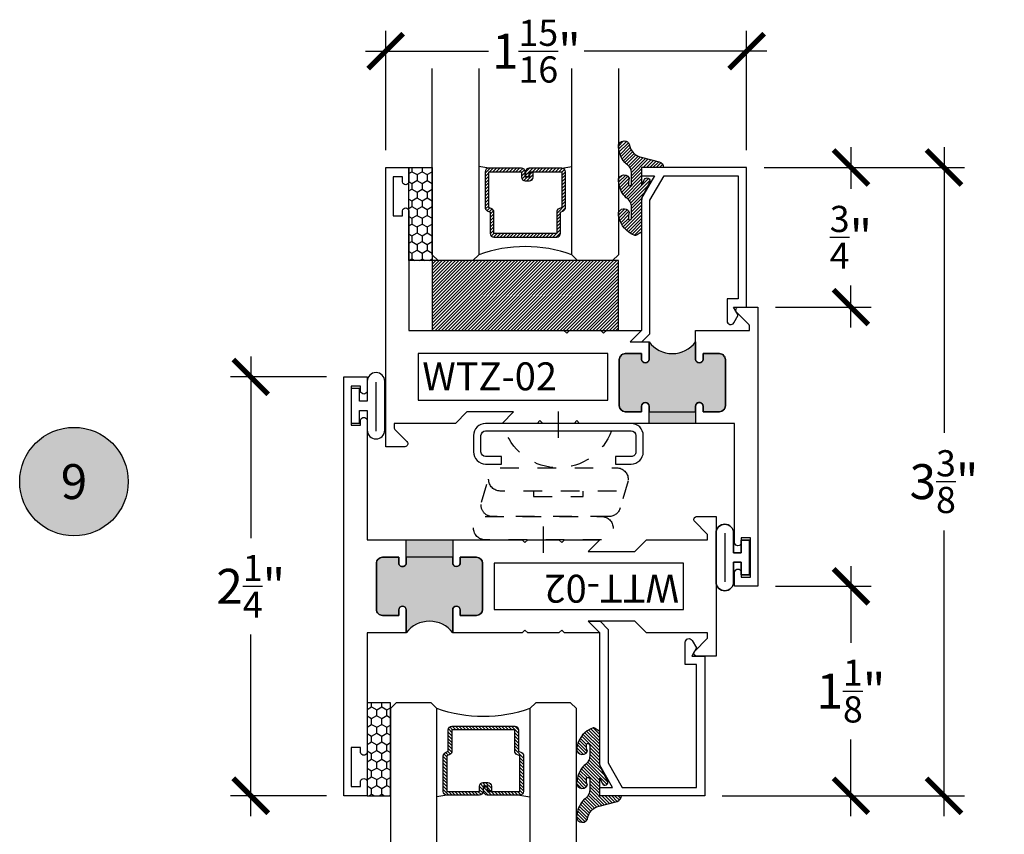
# Model space of a CAD drawing. Units: inches. Extents: x 0 to 128, y -43 to 43.
# Drawn here: x 11 to 17, y -30 to -26 of the extents above; entities that cross this region are included whole.
import ezdxf
from ezdxf.enums import TextEntityAlignment as Align

# ---------------------------------------------------------------- set-up
doc = ezdxf.new("R2010")
doc.units = ezdxf.units.IN
doc.header["$LTSCALE"] = 0.25
doc.header["$MEASUREMENT"] = 0
doc.linetypes.add('HIDDEN2', pattern=[0.1875, 0.125, -0.0625])
for name, color, linetype in [('Arcadia-Dim', 4, 'Continuous'), ('Arcadia-Hidden', 1, 'HIDDEN2'), ('Arcadia-Profile', 6, 'Continuous'), ('Arcadia-Shade', 8, 'Continuous'), ('Arcadia-Symb', 7, 'Continuous'), ('Arcadia-Symb-Text', 3, 'Continuous')]:
    doc.layers.add(name, color=color, linetype=linetype)
doc.styles.get("Standard").update_dxf_attribs({"font": 'ARIALN.TTF'})
doc.dimstyles.new('Arcadia-2', dxfattribs={"dimscale": 2, "dimtxt": 0.0938, "dimasz": 0.0938, "dimexe": 0.0546, "dimexo": 0.0469, "dimgap": 0.0469, "dimtad": 0, "dimtih": 1, "dimdec": 4, "dimrnd": 0.0625, "dimzin": 3, "dimdsep": 46, "dimlunit": 4, "dimtxsty": 'Standard', "dimblk": 'ARCHTICK', "dimcen": 0.0469, "dimdle": 0.0546, "dimclrd": 256, "dimclre": 256, "dimclrt": 256, "dimadec": 0, "dimazin": 0, "dimtfac": 0.75, "dimtix": 1, "dimtmove": 2, "dimatfit": 3, "dimfxl": 1, "dimtolj": 1, "dimtzin": 3, "dimlwd": -3, "dimlwe": -3, "dimarcsym": 0})

# ---------------------------------------------------------------- blocks, each defined once
blk = doc.blocks.new('_ArchTick')
at = {"color": 0, "linetype": 'ByBlock', "lineweight": -3, "const_width": 0.15}
blk.add_lwpolyline([(-0.5, -0.5), (0.5, 0.5)], dxfattribs=at)
blk = doc.blocks.new('*D326')
at = {"layer": 'Arcadia-Dim', "lineweight": -3, "transparency": 16777216}
for p, q in [((16.25528059703259, -26.57105373448009), (16.25528059703259, -28.10522890501215)), ((15.28857848747115, -26.68025373448009), (16.36448059703259, -26.68025373448009)), ((16.25528059703259, -30.16445373448009), (16.25528059703259, -28.63027856394803)), ((15.06357848747113, -30.05525373448009), (16.36448059703259, -30.05525373448009))]:
    blk.add_line(p, q, dxfattribs=at)
at = {"layer": 'Defpoints', "color": 0, "lineweight": -3, "transparency": 16777216}
for p in [(15.19477848747115, -26.68025373448009), (14.96977848747113, -30.05525373448009), (16.25528059703259, -30.05525373448009)]:
    blk.add_point(p, dxfattribs=at)
at = {"layer": 'Arcadia-Dim', "lineweight": -3, "transparency": 16777216, "xscale": 0.1876, "yscale": 0.1876, "zscale": 0.1876}
for p, rotation in [((16.25528059703259, -26.68025373448009), 90), ((16.25528059703259, -30.05525373448009), 270)]:
    blk.add_blockref('_ArchTick', p, dxfattribs=dict(at, rotation=rotation))
at = {"layer": 'Arcadia-Dim', "transparency": 16777216, "insert": (16.2552805970326, -28.36775373448009), "char_height": 0.1876, "attachment_point": 5}
blk.add_mtext('\\A1;3{\\H0.750000x;\\S3/8;}"', dxfattribs=at)
blk = doc.blocks.new('*D327')
at = {"layer": 'Arcadia-Dim', "lineweight": -3, "transparency": 16777216}
for p, q in [((13.25528059703245, -26.58645373448009), (13.25528059703245, -25.94605373448009)), ((15.19477848747115, -26.58645373448009), (15.19477848747115, -25.94605373448009)), ((13.14608059703245, -26.05525373448009), (13.80825539161106, -26.05525373448009)), ((15.30397848747115, -26.05525373448009), (14.32175600552647, -26.05525373448009))]:
    blk.add_line(p, q, dxfattribs=at)
at = {"layer": 'Defpoints', "color": 0, "lineweight": -3, "transparency": 16777216}
for p in [(15.19477848747115, -26.05525373448009), (13.25528059703245, -26.68025373448009), (15.19477848747115, -26.68025373448009)]:
    blk.add_point(p, dxfattribs=at)
at = {"layer": 'Arcadia-Dim', "lineweight": -3, "transparency": 16777216, "xscale": 0.1876, "yscale": 0.1876, "zscale": 0.1876, "rotation": 180}
blk.add_blockref('_ArchTick', (13.25528059703245, -26.05525373448009), dxfattribs=at)
at = {"layer": 'Arcadia-Dim', "lineweight": -3, "transparency": 16777216, "xscale": 0.1876, "yscale": 0.1876, "zscale": 0.1876}
blk.add_blockref('_ArchTick', (15.19477848747115, -26.05525373448009), dxfattribs=at)
at = {"layer": 'Arcadia-Dim', "transparency": 16777216, "insert": (14.06500569856877, -26.05525373448009), "char_height": 0.1876, "attachment_point": 5}
blk.add_mtext('\\A1;1{\\H0.750000x;\\S15/16;}"', dxfattribs=at)
blk = doc.blocks.new('ANDERBERG')
at = {"layer": 'Arcadia-Hidden', "lineweight": -3, "ltscale": 0.75}
for points in [[(0.0156415825118828, -0.4643060377184574), (0.6406415825118827, -0.4643060377184574, 0.9999999999999998), (0.6406415825118846, -0.3393060377184573), (0.0156415825118845, -0.3393060377184573, 0.9999999999999998)], [(0.0966415825118805, -0.7262120739729339), (0.7216415825118787, -0.7262120739729339, 0.9999999999999998), (0.7216415825118787, -0.6012120739729339), (0.0966415825118805, -0.6012120739729339, 0.9999999999999998)]]:
    blk.add_lwpolyline(points, format="xyb", close=True, dxfattribs=at)
blk.add_lwpolyline([(0.7836370037828289, -0.6557863095657935), (0.7409318328910964, -0.5110122435208586, 0.3429577568366311), (0.6808477263483379, -0.4643060377184574), (0.0551888606989248, -0.4643060377184574, 0.4901225072910328), (-0.0048519616187868, -0.5417688853026795), (0.0381441886831375, -0.6857190027737686)], format="xyb", dxfattribs=at)
blk.add_lwpolyline([(0.2754480654463478, -0.6012120739729339), (0.2754480654463478, -0.5711825977802887), (0.5428350995774096, -0.5711825977802887), (0.5428350995774096, -0.6012120739729339)], dxfattribs=at)
blk.add_arc((0.4091415825118823, -1.030727089323471), 0.3045150153505384, 20.45534100600338, 159.5446589939966, dxfattribs=at)
at = {"layer": 'Arcadia-Profile', "lineweight": -3}
for p, q in [((0.3281415825118845, -0.2687859233289291), (0.3281415825118845, -0.4098261521079865)), ((0.4091415825118841, -0.8877510085224953), (0.4091415825118841, -1.028791237301552))]:
    blk.add_line(p, q, dxfattribs=at)
at = {"layer": 'Arcadia-Profile', "lineweight": -3, "ltscale": 0.75}
blk.add_lwpolyline([(0.8001415825118822, -0.7463060377184574, -0.4142135623731019), (0.8651415825118834, -0.8113060377184586), (0.8651415825118871, -0.8993060377184596, -0.4142135623730871), (0.8001415825118858, -0.9643060377184572), (0.018141582511884, -0.9643060377184572, -0.4142135623731007), (-0.0468584174881155, -0.899306037718456), (-0.0468584174881137, -0.8113060377184551, -0.4142135623730968), (0.0181415825118858, -0.7463060377184574), (0.1031415825118849, -0.746306037718461), (0.1031415825118849, -0.7863060377184566), (0.0181415825118805, -0.7863060377184566, 0.4142135623730883), (-0.0068584174881199, -0.8113060377184551), (-0.0068584174881181, -0.899306037718456, 0.4142135623730953), (0.0181415825118823, -0.9243060377184582), (0.8001415825118787, -0.9243060377184582, 0.414213562373086), (0.8251415825118773, -0.899306037718456), (0.8251415825118773, -0.8113060377184622, 0.4142135623731066), (0.8001415825118787, -0.7863060377184601), (0.7151415825118815, -0.7863060377184566), (0.7151415825118832, -0.7463060377184539)], format="xyb", close=True, dxfattribs=at)
blk = doc.blocks.new('Keynote')
at = {"layer": 'Arcadia-Symb', "lineweight": -3}
h = blk.add_hatch(color=8, dxfattribs=at)
h.dxf.hatch_style = 1
edge = h.paths.add_edge_path()
edge.add_arc((0, 0), 0.1458, 0, 360)
at = {"layer": 'Defpoints', "lineweight": -3}
blk.add_circle((0, 0), 0.1458, dxfattribs=at)
at = {"layer": 'Arcadia-Symb-Text'}
blk.add_attdef('KEYNOTE_BUBBLE', text='', height=0.09375, dxfattribs=at).set_placement((0, 0), align=Align.MIDDLE_CENTER)
blk = doc.blocks.new('*D350')
at = {"layer": 'Arcadia-Dim', "lineweight": -3, "transparency": 16777216}
for p, q in [((15.75528059703236, -28.82105373448009), (15.75528059703236, -29.2330281887775)), ((15.34908059703245, -28.93025373448009), (15.86448059703236, -28.93025373448009)), ((15.75528059703236, -30.16445373448009), (15.75528059703236, -29.75247928018268)), ((15.06357848747113, -30.05525373448009), (15.86448059703236, -30.05525373448009))]:
    blk.add_line(p, q, dxfattribs=at)
at = {"layer": 'Defpoints', "color": 0, "lineweight": -3, "transparency": 16777216}
for p in [(15.25528059703245, -28.93025373448009), (14.96977848747113, -30.05525373448009), (15.75528059703236, -30.05525373448009)]:
    blk.add_point(p, dxfattribs=at)
at = {"layer": 'Arcadia-Dim', "lineweight": -3, "transparency": 16777216, "xscale": 0.1876, "yscale": 0.1876, "zscale": 0.1876}
for p, rotation in [((15.75528059703236, -28.93025373448009), 90), ((15.75528059703236, -30.05525373448009), 270)]:
    blk.add_blockref('_ArchTick', p, dxfattribs=dict(at, rotation=rotation))
at = {"layer": 'Arcadia-Dim', "transparency": 16777216, "insert": (15.75528059703237, -29.49275373448008), "char_height": 0.1876, "attachment_point": 5}
blk.add_mtext('\\A1;1{\\H0.750000x;\\S1/8;}"', dxfattribs=at)
blk = doc.blocks.new('*D351')
at = {"layer": 'Arcadia-Dim', "lineweight": -3, "transparency": 16777216}
for p, q in [((15.75528059703236, -26.57105373448009), (15.75528059703236, -26.79581611510765)), ((15.28857848747115, -26.68025373448009), (15.86448059703236, -26.68025373448009)), ((15.75528059703236, -27.53945373448009), (15.75528059703236, -27.31469135385253)), ((15.34908059703245, -27.43025373448009), (15.86448059703236, -27.43025373448009))]:
    blk.add_line(p, q, dxfattribs=at)
at = {"layer": 'Defpoints', "color": 0, "lineweight": -3, "transparency": 16777216}
for p in [(15.19477848747115, -26.68025373448009), (15.75528059703236, -26.68025373448009), (15.25528059703245, -27.43025373448009)]:
    blk.add_point(p, dxfattribs=at)
at = {"layer": 'Arcadia-Dim', "lineweight": -3, "transparency": 16777216, "xscale": 0.1876, "yscale": 0.1876, "zscale": 0.1876}
for p, rotation in [((15.75528059703236, -26.68025373448009), 90), ((15.75528059703236, -27.43025373448009), 270)]:
    blk.add_blockref('_ArchTick', p, dxfattribs=dict(at, rotation=rotation))
at = {"layer": 'Arcadia-Dim', "transparency": 16777216, "insert": (15.75528059703237, -27.05525373448009), "char_height": 0.1876, "attachment_point": 5}
blk.add_mtext('\\A1;{\\H0.750000x;\\S3/4;}"', dxfattribs=at)
blk = doc.blocks.new('*D356')
at = {"layer": 'Arcadia-Dim', "lineweight": -3, "transparency": 16777216}
for p, q in [((12.53028059703234, -27.69605373447986), (12.53028059703234, -28.67201580814972)), ((12.93648059703243, -27.80525373447986), (12.42108059703234, -27.80525373447986)), ((12.53028059703234, -30.16445373447986), (12.53028059703234, -29.18849166081002)), ((12.93648059703243, -30.05525373447986), (12.42108059703234, -30.05525373447986))]:
    blk.add_line(p, q, dxfattribs=at)
at = {"layer": 'Defpoints', "color": 0, "lineweight": -3, "transparency": 16777216}
for p in [(12.53028059703234, -27.80525373447986), (13.03028059703243, -27.80525373447986), (13.03028059703243, -30.05525373447986)]:
    blk.add_point(p, dxfattribs=at)
at = {"layer": 'Arcadia-Dim', "lineweight": -3, "transparency": 16777216, "xscale": 0.1876, "yscale": 0.1876, "zscale": 0.1876}
for p, rotation in [((12.53028059703234, -27.80525373447986), 90), ((12.53028059703234, -30.05525373447986), 270)]:
    blk.add_blockref('_ArchTick', p, dxfattribs=dict(at, rotation=rotation))
at = {"layer": 'Arcadia-Dim', "transparency": 16777216, "insert": (12.53028059703234, -28.93025373447986), "char_height": 0.1876, "attachment_point": 5}
blk.add_mtext('\\A1;2{\\H0.750000x;\\S1/4;}"', dxfattribs=at)
blk = doc.blocks.new('*U193')
at = {"layer": 'Arcadia-Shade'}
h = blk.add_hatch(dxfattribs=at)
h.set_pattern_fill('HONEY', color=256, scale=0.25)
h.set_pattern_definition([(0, (0, 0), (0.046875, 0.0270632938682637), [0.03125, -0.0625]), (120, (0, 0), (-0.046875, 0.0270632938682637), [0.03125, -0.0625]), (59.99999999999999, (0, 0), (0, 0.0541265877365274), [-0.0625, 0.03125])])
h.paths.add_polyline_path([(-0.5, 0.125), (0, 0.125), (0, 0), (-0.5, 0)])
at = {"layer": 'Arcadia-Profile', "lineweight": -3}
blk.add_lwpolyline([(-0.5, 0.125), (0, 0.125), (0, 0), (-0.5, 0)], close=True, dxfattribs=at)
blk = doc.blocks.new('*U200')
at = {"layer": 'Arcadia-Shade', "lineweight": -3}
h = blk.add_hatch(dxfattribs=at)
h.set_pattern_fill('ANSI31', color=256, scale=0.1, style=0)
h.set_pattern_definition([(45, (-12.49009116438055, -10.79353366436353), (-0.0088388347648318, 0.0088388347648318), [])])
edge = h.paths.add_edge_path()
edge.add_line((0.4990116755820751, 0.4285564927512802), (0.5229934129158452, 0.4285564927512838))
edge.add_arc((0.5229934129158464, 0.4482414927513225), 0.0196850000000387, 269.9999999999964, 359.9999999999982)
edge.add_line((0.5426784129158851, 0.4482414927513219), (0.5426784129158851, 0.4732180318310384))
edge.add_line((0.5426784129158851, 0.4732180318310384), (0.5229934129158452, 0.4732180318310384))
edge.add_line((0.5229934129158452, 0.4732180318310384), (0.5229934129158452, 0.4482414927513219))
edge.add_line((0.5229934129158452, 0.4482414927513219), (0.4990116755820751, 0.4482414927513219))
edge.add_line((0.4990116755820751, 0.4482414927513219), (0.4990116755820751, 0.4763228331426533))
edge.add_arc((0.47932667558206, 0.476322833142687), 0.01968500000001505, 359.9999999999018, 449.9999999999018)
edge.add_line((0.4793266755820938, 0.4960078331427021), (0.3036411249999347, 0.4960078331426985))
edge.add_arc((0.3036411249999346, 0.4763228331426603), 0.01968500000003814, 89.99999999999984, 179.9999999999999)
edge.add_line((0.2839561249998965, 0.4763228331426604), (0.2839561249998965, 0.2858323436881278))
edge.add_arc((0.3036411249999145, 0.2858323436881262), 0.01968500000001799, 179.9999999999952, 245.4529343159605)
edge.add_line((0.2954631769583571, 0.2679264678137017), (0.3114070047096007, 0.2606446238063391))
edge.add_line((0.3114070047096007, 0.2606446238063391), (0.3114070047096007, 0.1457257251104203))
edge.add_arc((0.3310920047095802, 0.145725725110422), 0.01968499999997952, 180.000000000005, 270.000000000005)
edge.add_line((0.3310920047095819, 0.1260407251104425), (0.668905995290265, 0.126040725110439))
edge.add_arc((0.6689059952902658, 0.1457257251104213), 0.01968499999998224, 269.9999999999974, 359.9999999999973)
edge.add_line((0.6885909952902481, 0.1457257251104203), (0.6885909952902481, 0.2606446238063391))
edge.add_line((0.6885909952902481, 0.2606446238063391), (0.7045348230414366, 0.2679264678137088))
edge.add_arc((0.6963568749998893, 0.2858323436881248), 0.01968500000000603, 294.547065684023, 359.9999999999882)
edge.add_line((0.7160418749998954, 0.2858323436881207), (0.7160418749998936, 0.4763228331426604))
edge.add_arc((0.696356874999912, 0.4763228331426601), 0.01968499999998163, 9.69435005780996e-13, 89.99999999999902)
edge.add_line((0.6963568749999123, 0.4960078331426417), (0.5206721869999261, 0.4960078331426985))
edge.add_arc((0.5206721869999243, 0.4763228331426586), 0.01968500000003992, 89.99999999999483, 179.9999999999947)
edge.add_line((0.5009871869998844, 0.4763228331426604), (0.5009871869998844, 0.4521573060815705))
edge.add_line((0.5009871869998844, 0.4521573060815705), (0.5206721869999261, 0.4521573060815705))
edge.add_line((0.5206721869999261, 0.4521573060815705), (0.5206721869999261, 0.4763228331426604))
edge.add_line((0.5206721869999261, 0.4763228331426604), (0.6963568749999123, 0.4763228331426604))
edge.add_line((0.6963568749999123, 0.4763228331426604), (0.6963568749999123, 0.2858323436881207))
edge.add_line((0.6963568749999123, 0.2858323436881207), (0.6804130472487256, 0.2785504996807049))
edge.add_arc((0.6885909952902385, 0.2606446238063089), 0.01968499999997356, 114.5470656839561, 179.9999999999121)
edge.add_line((0.668905995290265, 0.2606446238063391), (0.668905995290265, 0.1457257251104203))
edge.add_line((0.668905995290265, 0.1457257251104203), (0.3310920047095819, 0.1457257251104203))
edge.add_line((0.3310920047095819, 0.1457257251104203), (0.3310920047095819, 0.2606446238063391))
edge.add_arc((0.311407004709616, 0.2606446238063068), 0.01968499999996598, 9.419676806179501e-11, 65.45293431605748)
edge.add_line((0.3195849527511214, 0.2785504996806978), (0.3036411249999347, 0.2858323436881207))
edge.add_line((0.3036411249999347, 0.2858323436881207), (0.3036411249999347, 0.4763228331426604))
edge.add_line((0.3036411249999347, 0.4763228331426604), (0.4793266755820938, 0.4763228331426604))
edge.add_line((0.4793266755820938, 0.4763228331426604), (0.4793266755820938, 0.4482414927513219))
edge.add_arc((0.4990116755821053, 0.4482414927512917), 0.0196850000000115, 179.9999999999121, 269.9999999999121)
at = {"layer": 'Arcadia-Profile'}
for p, q in [((0, 0.03125), (2.5e-15, 1.03125)), ((0.2500000000000007, 1.03125), (0.25, 0.03125)), ((0.75, 0.03125), (0.7500000000000007, 1.03125)), ((1, 1.03125), (1, 0.03125)), ((0.3036416249999334, 0.4960078331427021), (0.2499999999999218, 0.5053829846366896)), ((0.6963568749999123, 0.4960078331427021), (0.7499984999999257, 0.5053829846366896)), ((0.7080088700575029, 0.2699663348586228), (0.7122228838293801, 0.2741803486304981)), ((0.03125, 0), (0, 0.03125)), ((0.03125, 0), (0, 0.03125)), ((0.03125, 0), (0, 0.03125)), ((0.03125, 0), (0, 0.03125)), ((0.03125, 0), (0, 0.03125)), ((0.21875, 0), (0.03125, 0)), ((0.21875, 0), (0.03125, 0)), ((0.25, 0.03125), (0.21875, 0)), ((0.25, 0.03125), (0.21875, 0)), ((0.78125, 0), (0.75, 0.03125)), ((0.96875, 0), (0.78125, 0)), ((1, 0.03125), (0.96875, 0))]:
    blk.add_line(p, q, dxfattribs=at)
blk.add_lwpolyline([(0.4990116755820751, 0.4285564927512802), (0.5229934129158452, 0.4285564927512838, 0.4142135623731049), (0.5426784129158851, 0.4482414927513219), (0.5426784129158851, 0.4732180318310384), (0.5229934129158452, 0.4732180318310384), (0.5229934129158452, 0.4482414927513219), (0.4990116755820751, 0.4482414927513219), (0.4990116755820751, 0.4763228331426533, 0.4142135623730951), (0.4793266755820938, 0.4960078331427021), (0.3036411249999347, 0.4960078331426985, 0.4142135623730951), (0.2839561249998965, 0.4763228331426604), (0.2839561249998965, 0.2858323436881278, 0.2936188569408289), (0.2954631769583571, 0.2679264678137017), (0.3114070047096007, 0.2606446238063391), (0.3114070047096007, 0.1457257251104203, 0.4142135623730951), (0.3310920047095819, 0.1260407251104425), (0.668905995290265, 0.126040725110439, 0.4142135623730951), (0.6885909952902481, 0.1457257251104203), (0.6885909952902481, 0.2606446238063391), (0.7045348230414366, 0.2679264678137088, 0.2936188569408282), (0.7160418749998954, 0.2858323436881207), (0.7160418749998936, 0.4763228331426604, 0.4142135623730852), (0.6963568749999123, 0.4960078331426417), (0.5206721869999261, 0.4960078331426985, 0.4142135623730951), (0.5009871869998844, 0.4763228331426604), (0.5009871869998844, 0.4521573060815705), (0.5206721869999261, 0.4521573060815705), (0.5206721869999261, 0.4763228331426604), (0.6963568749999123, 0.4763228331426604), (0.6963568749999123, 0.2858323436881207), (0.6804130472487256, 0.2785504996807049, 0.2936188569407848), (0.668905995290265, 0.2606446238063391), (0.668905995290265, 0.1457257251104203), (0.3310920047095819, 0.1457257251104203), (0.3310920047095819, 0.2606446238063391, 0.2936188569408189), (0.3195849527511214, 0.2785504996806978), (0.3036411249999347, 0.2858323436881207), (0.3036411249999347, 0.4763228331426604), (0.4793266755820938, 0.4763228331426604), (0.4793266755820938, 0.4482414927513219, 0.4142135623730946)], format="xyb", close=True, dxfattribs=at)
blk.add_arc((0.4999992499998971, -0.6625220109668888), 0.7374409998105559, 70.18348207574029, 109.8165179242613, dxfattribs=at)
blk = doc.blocks.new('WZT-02')
at = {"layer": 'Arcadia-Profile', "lineweight": -3}
h = blk.add_hatch(color=256, dxfattribs=at)
h.dxf.hatch_style = 1
edge = h.paths.add_edge_path()
edge.add_arc((-0.3349999999988937, -15.62474999976012), 15.62524999976016, 89.5416362084888, 90.4583637915193)
edge.add_line((-0.4600000000000062, 1.78e-14), (-0.4599999999999867, 0.0930000000000284))
edge.add_arc((-0.4799999999999898, 0.09300000000003195), 0.02000000000000307, 359.9999999999898, 539.9999999999899)
edge.add_line((-0.4999999999999929, 0.0930000000000355), (-0.5, 0.0630000000000308))
edge.add_line((-0.5, 0.0630000000000308), (-0.5879999999999939, 0.0630000000000308))
edge.add_arc((-0.5879999999999939, 0.09500000000002734), 0.03199999999999655, 180.0000000000001, 270, ccw=False)
edge.add_line((-0.6199999999999904, 0.0950000000000273), (-0.6199999999999904, 0.3430000000000389))
edge.add_arc((-0.5879999999999939, 0.3430000000000389), 0.03199999999999659, 89.99999999999687, 180, ccw=False)
edge.add_line((-0.5879999999999921, 0.3750000000000355), (-0.4999999999999858, 0.3750000000000355))
edge.add_line((-0.4999999999999858, 0.3750000000000355), (-0.4999999999999858, 0.3450000000000344))
edge.add_arc((-0.4799999999999898, 0.3450000000000344), 0.01999999999999602, 180, 360)
edge.add_line((-0.4599999999999938, 0.3450000000000344), (-0.4599999999999938, 0.4380000000000308))
edge.add_arc((-0.3349999999999937, 0.5317500000000308), 0.1562500000000001, 216.869897645844, 323.130102354156)
edge.add_line((-0.2099999999999937, 0.4380000000000308), (-0.2099999999999937, 0.3450000000000344))
edge.add_arc((-0.1899999999999941, 0.3450000000000344), 0.01999999999999955, 180, 360)
edge.add_line((-0.1699999999999946, 0.3450000000000344), (-0.1699999999999946, 0.3750000000000355))
edge.add_line((-0.1699999999999946, 0.3750000000000355), (-0.0819999999999972, 0.3750000000000391))
edge.add_arc((-0.08199999999999721, 0.3430000000000391), 0.03200000000000003, -6.423306331271306e-12, 90, ccw=False)
edge.add_line((-0.0499999999999972, 0.3430000000000355), (-0.0499999999999954, 0.09500000000002728))
edge.add_arc((-0.08199999999999899, 0.09500000000003088), 0.03200000000000359, 269.99999999999994, 359.9999999999936, ccw=False)
edge.add_line((-0.08199999999999902, 0.0630000000000273), (-0.1699999999999946, 0.0630000000000308))
edge.add_line((-0.1699999999999946, 0.0630000000000308), (-0.1700000000000017, 0.0930000000000391))
edge.add_arc((-0.1899999999999977, 0.09300000000003908), 0.01999999999999599, 3.975693351830193e-14, 180.0000000000102)
edge.add_line((-0.2099999999999937, 0.0930000000000355), (-0.2099999999999937, 3.549938121238938e-14))
at = {"layer": 'Arcadia-Profile'}
blk.add_lwpolyline([(-0.7190000000000083, 0.5000000000000214), (-0.7040000000000078, 0.4850000000000279), (-0.6889999999999928, 0.5000000000000285), (-0.5, 0.5000000000000356), (-0.5619999999999977, 0.438000000000038), (-0.4599999999999938, 0.438000000000038), (-0.460000000000008, 0.3450000000000344, -0.9999999999999998), (-0.5, 0.3450000000000344), (-0.5, 0.3750000000000355), (-0.5879999999999939, 0.3750000000000355, 0.41421356237303), (-0.6199999999999904, 0.3430000000000319), (-0.6199999999999904, 0.0950000000000273, 0.4142135623730625), (-0.5879999999999939, 0.0630000000000308), (-0.5, 0.0630000000000308), (-0.4999999999999858, 0.093000000000032, -1.000000000000088), (-0.4599999999999938, 0.093000000000032), (-0.4599999999999938, 0.0630000000000308), (-0.2099999999999937, 0.0630000000000308), (-0.2099999999999937, 0.093000000000032, -1.000000000000088), (-0.1700000000000017, 0.093000000000032), (-0.1699999999999875, 0.0630000000000308), (-0.0819999999999937, 0.0630000000000308, 0.4142135623731276), (-0.0499999999999972, 0.0950000000000273), (-0.0499999999999972, 0.3430000000000319, 0.4142135623730951), (-0.0819999999999937, 0.3750000000000355), (-0.1700000000000017, 0.3750000000000355), (-0.1700000000000017, 0.3450000000000344, -0.9999999999999998), (-0.2099999999999937, 0.3450000000000344), (-0.2099999999999937, 0.5), (0.0792304473783041, 0.5000000000000071), (0.0792304473783041, 0.5250000000000057, 0.1989123673798267), (0.0763015151901634, 0.5320710678118701), (0.0106862915010169, 0.5976862915010202, -0.6681786379192421), (0.0220000000000056, 0.6250000000000071), (0.1249999999999964, 0.6250000000000071), (0.1249999999999964, -0.8749999999999857), (0, -0.8749999999999857), (0, -0.7974999999999853, -0.8571428571429901), (0.0349999999999966, -0.7974999999999853), (0.0349999999999966, -0.8249999999999886), (0.0849999999999973, -0.8249999999999886), (0.0849999999999973, -0.6149999999999878), (0.0349999999999966, -0.6149999999999878), (0.0350000000000108, -0.6424999999999841, -0.8571428571429901), (0, -0.6424999999999841), (0, 0), (-0.8329999999999984, 1.42e-14), (-0.8479999999999989, 0.0150000000000148), (-0.8629999999999995, 1.42e-14), (-1.031000000000005, 1.42e-14), (-1.046000000000006, 0.0150000000000148), (-1.061000000000007, 1.42e-14), (-1.25, 2.13e-14), (-1.188000000000002, 0.0620000000000118), (-1.438500000000004, 0.0620000000000118), (-1.500500000000002, 2.84e-14), (-1.829230447378307, 2.84e-14), (-1.829230447378307, -0.0249999999999773, 0.1989123673798268), (-1.826301515190166, -0.0320710678118417), (-1.760686291501016, -0.0976862915009917, -0.6681786379195729), (-1.772000000000005, -0.1249999999999787), (-1.875, -0.1249999999999716), (-1.875, 1.375000000000014), (-1.75, 1.375000000000014), (-1.75, 1.297500000000013, -0.8571428571428182), (-1.78500000000001, 1.297500000000013), (-1.78500000000001, 1.325000000000017), (-1.835000000000007, 1.325000000000017), (-1.835000000000007, 1.115000000000023), (-1.78500000000001, 1.115000000000023), (-1.78500000000001, 1.142500000000012, -0.8571428571428182), (-1.750000000000014, 1.142500000000012), (-1.75, 0.5000000000000214), (-0.9170000000000016, 0.5000000000000214), (-0.902000000000001, 0.4850000000000279), (-0.8870000000000005, 0.5000000000000285)], format="xyb", close=True, dxfattribs=at)
at = {"layer": 'Arcadia-Profile', "lineweight": -3}
blk.add_lwpolyline([(-0.2099999999999937, 3.55e-14, 0.0040000000000616), (-0.4600000000000062, 1.78e-14), (-0.4599999999999867, 0.0930000000000284, 0.9999999999999998), (-0.4999999999999929, 0.0930000000000355), (-0.5, 0.0630000000000308), (-0.5879999999999939, 0.0630000000000308, -0.4142135623730951), (-0.6199999999999904, 0.0950000000000273), (-0.6199999999999904, 0.3430000000000389, -0.4142135623731113), (-0.5879999999999921, 0.3750000000000355), (-0.4999999999999858, 0.3750000000000355), (-0.4999999999999858, 0.3450000000000344, 0.9999999999999998), (-0.4599999999999938, 0.3450000000000344), (-0.4599999999999938, 0.4380000000000308, 0.5), (-0.2099999999999937, 0.4380000000000308), (-0.2099999999999937, 0.3450000000000344, 0.9999999999999998), (-0.1699999999999946, 0.3450000000000344), (-0.1699999999999946, 0.3750000000000355), (-0.0819999999999972, 0.3750000000000391, -0.4142135623731276), (-0.0499999999999972, 0.3430000000000355), (-0.0499999999999954, 0.0950000000000273, -0.4142135623730625), (-0.08199999999999902, 0.0630000000000273), (-0.1699999999999946, 0.0630000000000308), (-0.1700000000000017, 0.0930000000000391, 1.000000000000089), (-0.2099999999999937, 0.0930000000000355)], format="xyb", close=True, dxfattribs=at)
at = {"layer": 'Arcadia-Profile'}
blk.add_lwpolyline([(-1.700000000000002, 0.3750000000000213), (-1.700000000000002, 0.1250000000000213), (-0.681999999999988, 0.1250000000000284), (-0.681999999999988, 0.3750000000000284)], close=True, dxfattribs=at)
at = {"layer": 'Defpoints'}
blk.add_text('WTZ-02', height=0.15, dxfattribs=at).set_placement((-1.678374970442181, 0.177984717368922))
blk = doc.blocks.new('WTT-02')
at = {"layer": 'Arcadia-Profile', "lineweight": -3}
h = blk.add_hatch(color=256, dxfattribs=at)
h.dxf.hatch_style = 1
edge = h.paths.add_edge_path()
edge.add_arc((-0.3349999999988906, -16.12474999976027), 15.62524999976027, 89.54163620848882, 90.45836379151933)
edge.add_line((-0.460000000000008, -0.5000000000000178), (-0.4599999999999867, -0.3760000000000012))
edge.add_arc((-0.4799999999999898, -0.3759999999999977), 0.02000000000000307, 359.9999999999898, 539.9999999999899)
edge.add_line((-0.4999999999999929, -0.3759999999999941), (-0.5, -0.4059999999999988))
edge.add_line((-0.5, -0.4059999999999988), (-0.5879999999999939, -0.4059999999999988))
edge.add_arc((-0.5879999999999939, -0.3740000000000023), 0.03199999999999653, 180, 270, ccw=False)
edge.add_line((-0.6199999999999904, -0.3740000000000023), (-0.6199999999999904, -0.1259999999999906))
edge.add_arc((-0.5879999999999947, -0.1259999999999898), 0.0319999999999957, 89.99999999999841, 180.0000000000015, ccw=False)
edge.add_line((-0.5879999999999939, -0.0939999999999941), (-0.4999999999999858, -0.0939999999999941))
edge.add_line((-0.4999999999999858, -0.0939999999999941), (-0.4999999999999858, -0.1239999999999952))
edge.add_arc((-0.4799999999999898, -0.1239999999999952), 0.01999999999999602, 180, 360)
edge.add_line((-0.4599999999999938, -0.1239999999999952), (-0.4599999999999938, 7.105427357601002e-15))
edge.add_arc((-0.3349999999999937, 0.09375000000000715), 0.1562500000000001, 216.869897645844, 323.130102354156)
edge.add_line((-0.2099999999999937, 7.1e-15), (-0.2099999999999937, -0.1239999999999952))
edge.add_arc((-0.1899999999999941, -0.1239999999999952), 0.01999999999999955, 180, 360)
edge.add_line((-0.1699999999999946, -0.1239999999999952), (-0.1699999999999946, -0.0939999999999941))
edge.add_line((-0.1699999999999946, -0.0939999999999941), (-0.0819999999999972, -0.0939999999999906))
edge.add_arc((-0.08199999999999716, -0.1259999999999906), 0.03199999999999996, -6.30961949354969e-12, 90.00000000000011, ccw=False)
edge.add_line((-0.0499999999999972, -0.1259999999999941), (-0.0499999999999972, -0.3740000000000023))
edge.add_arc((-0.08200000000000085, -0.3739999999999988), 0.03200000000000365, 270.0000000000001, 359.99999999999375, ccw=False)
edge.add_line((-0.0820000000000008, -0.4060000000000024), (-0.1699999999999946, -0.4059999999999988))
edge.add_line((-0.1699999999999946, -0.4059999999999988), (-0.1700000000000017, -0.3759999999999906))
edge.add_arc((-0.1899999999999977, -0.3759999999999906), 0.01999999999999599, 359.9999999999999, 540.0000000000102)
edge.add_line((-0.2099999999999937, -0.3759999999999941), (-0.2099999999999937, -0.5))
at = {"layer": 'Arcadia-Profile'}
blk.add_lwpolyline([(-1.829230447378307, -0.5000000000000036), (-1.829230447378307, -0.5250000000000022, 0.1989123673798268), (-1.826301515190166, -0.5320710678118701), (-1.760686291501016, -0.5976862915010166, -0.6681786379195446), (-1.772000000000005, -0.6250000000000071), (-1.875, -0.6250000000000036), (-1.875, 0.1249999999999893), (-1.772000000000005, 0.1249999999999893, -0.6681786379195164), (-1.760686291501016, 0.0976862915010024), (-1.826301515190166, 0.0320710678118559, 0.1989123673798269), (-1.829230447378307, 0.0249999999999879), (-1.829230447378307, -1.07e-14), (-1.500499999999995, -1.07e-14), (-1.438500000000004, -0.0619999999999976), (-1.188000000000002, -0.0619999999999976), (-1.25, -7.1e-15), (-1.060999999999999, -3.6e-15), (-1.045999999999999, -0.0150000000000006), (-1.030999999999998, -3.6e-15), (-0.8629999999999995, -3.6e-15), (-0.8479999999999989, -0.0150000000000006), (-0.8329999999999984, -3.6e-15), (-0.4599999999999938, 7.1e-15), (-0.4600000000000009, -0.1239999999999952, -1.000000000000044), (-0.4999999999999929, -0.1239999999999952), (-0.4999999999999929, -0.0939999999999941), (-0.5879999999999939, -0.0939999999999941, 0.4142135623730463), (-0.6199999999999904, -0.1259999999999977), (-0.6199999999999833, -0.3739999999999988, 0.4142135623730462), (-0.5879999999999939, -0.4059999999999988), (-0.4999999999999929, -0.4059999999999988), (-0.4999999999999858, -0.3760000000000012, -1.000000000000044), (-0.4599999999999938, -0.3759999999999977), (-0.4599999999999867, -0.4059999999999988), (-0.2099999999999937, -0.4059999999999988), (-0.2099999999999937, -0.3759999999999977, -1.000000000000044), (-0.1699999999999946, -0.3760000000000012), (-0.1699999999999875, -0.4059999999999988), (-0.0819999999999937, -0.4059999999999988, 0.4142135623731115), (-0.0499999999999972, -0.3739999999999988), (-0.0499999999999972, -0.1259999999999977, 0.4142135623731115), (-0.0819999999999937, -0.0939999999999941), (-0.1700000000000017, -0.0939999999999941), (-0.1699999999999946, -0.1239999999999952, -1.000000000000044), (-0.2099999999999937, -0.1239999999999952), (-0.2099999999999937, 0), (0, 0), (7.1e-15, 0.6424999999999983, -0.8571428571429041), (0.0350000000000108, 0.6424999999999983), (0.0350000000000037, 0.6150000000000021), (0.0850000000000009, 0.6150000000000021), (0.0850000000000009, 0.8250000000000028), (0.0350000000000037, 0.8250000000000028), (0.0350000000000037, 0.7974999999999995, -0.8571428571429041), (0, 0.7974999999999995), (0, 0.875), (0.125, 0.875), (0.125, -1.375000000000014), (0, -1.375000000000014), (0, -1.297500000000013, -0.8571428571429041), (0.0350000000000037, -1.297500000000013), (0.0350000000000037, -1.325000000000017), (0.0850000000000009, -1.325000000000017), (0.0850000000000009, -1.115000000000016), (0.0350000000000037, -1.115000000000016), (0.0350000000000108, -1.142500000000012, -0.8571428571429041), (7.1e-15, -1.142500000000012), (0, -0.5000000000000285), (-0.8329999999999984, -0.5000000000000107), (-0.8479999999999989, -0.4850000000000137), (-0.8629999999999995, -0.5000000000000107), (-1.030999999999998, -0.5000000000000107), (-1.045999999999999, -0.4850000000000137), (-1.060999999999999, -0.5000000000000107), (-1.25, -0.5000000000000071), (-1.188000000000002, -0.4380000000000166), (-1.438500000000004, -0.4380000000000166), (-1.500499999999995, -0.5000000000000036)], format="xyb", close=True, dxfattribs=at)
at = {"layer": 'Arcadia-Profile', "lineweight": -3}
blk.add_lwpolyline([(-0.2099999999999937, -0.5, 0.0040000000000616), (-0.460000000000008, -0.5000000000000178), (-0.4599999999999867, -0.3760000000000012, 0.9999999999999998), (-0.4999999999999929, -0.3759999999999941), (-0.5, -0.4059999999999988), (-0.5879999999999939, -0.4059999999999988, -0.4142135623730951), (-0.6199999999999904, -0.3740000000000023), (-0.6199999999999904, -0.1259999999999906, -0.4142135623731113), (-0.5879999999999939, -0.0939999999999941), (-0.4999999999999858, -0.0939999999999941), (-0.4999999999999858, -0.1239999999999952, 0.9999999999999998), (-0.4599999999999938, -0.1239999999999952), (-0.4599999999999938, 7.1e-15, 0.5), (-0.2099999999999937, 7.1e-15), (-0.2099999999999937, -0.1239999999999952, 0.9999999999999998), (-0.1699999999999946, -0.1239999999999952), (-0.1699999999999946, -0.0939999999999941), (-0.0819999999999972, -0.0939999999999906, -0.4142135623731276), (-0.0499999999999972, -0.1259999999999941), (-0.0499999999999972, -0.3740000000000023, -0.4142135623730625), (-0.0820000000000008, -0.4060000000000024), (-0.1699999999999946, -0.4059999999999988), (-0.1700000000000017, -0.3759999999999906, 1.000000000000089), (-0.2099999999999937, -0.3759999999999941)], format="xyb", close=True, dxfattribs=at)
at = {"layer": 'Arcadia-Profile'}
blk.add_lwpolyline([(-0.681999999999988, -0.375), (-0.681999999999988, -0.125), (-1.700000000000002, -0.1250000000000071), (-1.700000000000002, -0.3750000000000071)], close=True, dxfattribs=at)
at = {"layer": 'Defpoints'}
blk.add_text('WTT-02', height=0.15, dxfattribs=at).set_placement((-1.676183573421411, -0.3122739919319386))
blk = doc.blocks.new('Window-Gasket-E260')
at = {"layer": 'Arcadia-Shade', "lineweight": -3}
h = blk.add_hatch(dxfattribs=at)
h.set_pattern_fill('ANSI31', color=256, scale=0.1, style=0)
h.set_pattern_definition([(135, (123.9620461361176, -543.8713998305384), (0.0088388347648318, 0.0088388347648318), [])])
edge = h.paths.add_edge_path()
edge.add_ellipse((0.0039163804646023, 0.0712167572764884), major_axis=(0.089435424491799, 0.089435424491799), ratio=0.9999999999999941, start_angle=88.41641669307378, end_angle=129.2249959998299)
edge.add_ellipse((-0.0939999999999941, 0.0704774716300563), major_axis=(-0.021920310216782, 0.021920310216782), ratio=0.9999999999999944, start_angle=19.25355931287138, end_angle=199.2535593128714)
edge.add_ellipse((0.0089003114708817, 0.0846879502598768), major_axis=(0.0565140078525231, 0.0565140078525231), ratio=0.9999999999999887, start_angle=126.8047647294687, end_angle=155.2606034698106, ccw=False)
edge.add_ellipse((-0.0635919862817787, 0.08858071727172502), major_axis=(0.007071067811849, 0.007071067811849), ratio=0.9999999999999908, start_angle=315.00000000000483, end_angle=446.4098895020659, ccw=False)
edge.add_line((-0.0535919862817878, 0.08858071727172502), (-0.0535919862817878, 0.032505631326103))
edge.add_ellipse((-0.11359198628179, 0.032505631326103), major_axis=(0.04242640687119341, 0.04242640687119341), ratio=0.9999999999999896, start_angle=255.64015066985792, end_angle=315.0000000000005, ccw=False)
edge.add_ellipse((0.0039163804645455, -0.110990309407498), major_axis=(-0.08943542449179673, 0.08943542449179673), ratio=0.9999999999999971, start_angle=-1.583583306924491, end_angle=39.22499599983211)
edge.add_ellipse((-0.0939999999999941, -0.1117295950539301), major_axis=(-0.021920310216782, 0.021920310216782), ratio=0.9999999999999944, start_angle=19.25355931287138, end_angle=199.2535593128714)
edge.add_ellipse((0.0129563364267824, -0.1339614757125673), major_axis=(0.0562280606484618, 0.0562280606484618), ratio=0.9999999999999994, start_angle=56.49584510020247, end_angle=128.6710708810821, ccw=False)
edge.add_line((-0.0028914491701357, -0.0560381974173652), (0.0937011334588078, -0.0301562929071224))
edge.add_ellipse((0.0856207791276234, 0), major_axis=(0.0220759385759961, 0.0220759385759961), ratio=0.9999999999999886, start_angle=239.9999999999883, end_angle=315.0000000001497)
edge.add_line((0.1168408708638822, 0), (-5.680178549738457e-14, 0))
edge.add_line((0, 0), (0, 0.09444471235235599))
edge.add_line((0, 0.0944447123524697), (0.0147635084134379, 0.0649461502043778))
edge.add_ellipse((0.0286244547542083, 0.0718833085950337), major_axis=(-0.0109601551083904, 0.0109601551083904), ratio=0.9999999999999856, start_angle=71.58715419955924, end_angle=251.5871541995593)
edge.add_line((0.0424854010950071, 0.0788204669859169), (0.006344723842175902, 0.1510321651920776))
edge.add_ellipse((0.0600000000000023, 0.1778856815433301), major_axis=(0.0424264068711908, 0.0424264068711908), ratio=0.9999999999998898, start_angle=152.9815197749773, end_angle=161.5871541995423, ccw=False)
edge.add_line((0.0029306317558166, 0.1593630681149989), (2.84000253869543e-14, 0.1644390712143604))
edge.add_line((0, 0.1644390712144741), (0, 0.340823766994049))
edge.add_ellipse((-0.0099999999999909, 0.3408237669939353), major_axis=(-0.0070710678118675, 0.0070710678118675), ratio=0.9999999999999072, start_angle=225.0000000000078, end_angle=283.3691089052014)
edge.add_line((-0.0047555496051359, 0.3493382100207327), (-0.0282939422532422, 0.3638366255048595))
edge.add_ellipse((-0.0335383926480972, 0.3553221824781758), major_axis=(-0.0070710678118752, 0.0070710678118752), ratio=0.9999999999998824, start_angle=-76.6308910947631, end_angle=-30.09638454216811)
edge.add_ellipse((0.0098994645500738, 0.2383683281350386), major_axis=(-0.0952598567030983, 0.0952598567030984), ratio=0.9999999999999893, start_angle=-25.03004956452354, end_angle=33.09873595015004)
edge.add_ellipse((-0.0939999999999941, 0.2526845383140426), major_axis=(-0.021920310216782, 0.021920310216782), ratio=0.9999999999999944, start_angle=19.25355931287138, end_angle=199.2535593128714)
edge.add_ellipse((0.0089003114709953, 0.2668950169438631), major_axis=(-0.0565140078526148, 0.0565140078526148), ratio=0.9999999999999856, start_angle=36.80476472951352, end_angle=65.26060346983718, ccw=False)
edge.add_ellipse((-0.0635919862817787, 0.2707877839557113), major_axis=(-0.0070710678118653, 0.0070710678118653), ratio=0.9999999999999905, start_angle=224.9999999999901, end_angle=356.409889501993, ccw=False)
edge.add_line((-0.0535919862817878, 0.2707877839557113), (-0.0535919862817878, 0.2147126980100893))
edge.add_ellipse((-0.11359198628179, 0.2147126980100893), major_axis=(-0.0424264068711945, 0.0424264068711945), ratio=0.9999999999999856, start_angle=165.6401506698622, end_angle=225.0000000000021, ccw=False)
at = {"layer": 'Arcadia-Profile', "lineweight": -3}
blk.add_lwpolyline([(0.0424854010950071, 0.0788204669859169), (0.0063447238421759, 0.1510321651919639, -0.1165315726498103), (0, 0.1778856815433301), (0, 0.3408237669939353, 0.2603365611747245), (-0.0047555496051359, 0.3493382100207327), (-0.0282939422532422, 0.3638366255047458, 0.205882219026353), (-0.0361103303737309, 0.3649857809971309, 0.2592171881551533), (-0.1219224820083582, 0.2661506067265691, 0.9999999999999998), (-0.0660775179916868, 0.2392184699012887, -0.1248040142998426), (-0.0702063995610161, 0.2782877530871701, -0.6457529643032383), (-0.0535919862817878, 0.2707877839557113), (-0.0535919862817878, 0.2147126980100893, -0.2649576977510819), (-0.083013318352414, 0.1630895920625335, 0.1799670457333808), (-0.1219224820083582, 0.0839435400428101, 0.9999999999999998), (-0.0660775179916868, 0.0570114032173024, -0.1248040142999278), (-0.0702063995609592, 0.0960806864031838, -0.6457529643032759), (-0.0535919862817878, 0.08858071727172502), (-0.0535919862817878, 0.032505631326103, -0.2649576977510819), (-0.083013318352414, -0.0191174746212255, 0.1799670457333852), (-0.1219224820083582, -0.0982635266411762, 0.9999999999999998), (-0.0660775179916868, -0.1251956634664566, -0.3257651905948838), (-0.0028914491701357, -0.0560381974173652), (0.0937011334588647, -0.0301562929071224, 0.3394542588633731), (0.1168408708638822, 0), (0, 0), (0, 0.0944447123524697), (0.0147635084134095, 0.0649461502043778, 0.9999999999999998)], format="xyb", close=True, dxfattribs=at)
blk = doc.blocks.new('SB-0.2500X1.0000')
at = {"layer": 'Arcadia-Shade', "lineweight": -3}
h = blk.add_hatch(dxfattribs=at)
h.set_pattern_fill('ANSI31', color=256, scale=0.1, angle=90, style=0)
h.set_pattern_definition([(135, (-141.0109756265514, -544.2918532916042), (-0.0088388347648318, -0.0088388347648318), [])])
h.paths.add_polyline_path([(0, 0), (0.999998000000005, 0), (0.999998000000005, -0.375), (0, -0.375)])
at = {"layer": 'Arcadia-Profile', "lineweight": -3}
blk.add_lwpolyline([(0, 0), (0.999998000000005, 0), (0.999998000000005, -0.375), (0, -0.375)], close=True, dxfattribs=at)

msp = doc.modelspace()

# ---------------------------------------------------------------- linework, layer by layer
at = {"layer": 'Arcadia-Profile'}
msp.add_line((13.20160038722028, -27.83421688264903), (13.20160038722028, -28.097016882649), dxfattribs=at)
for points in [[(15.12660861449006, -27.51438513168799), (15.14977848747114, -27.47425373447985), (15.1243750756268, -27.43025373447987), (15.19477848747115, -27.43025373447987), (15.19477848747115, -26.68025373447975), (14.63027859703237, -26.68025373447986), (14.63027859703237, -26.72525373447982), (14.69923677694976, -26.72525373447982), (14.6302785970324, -26.84469280569411), (14.6302785970324, -27.55525573447974), (14.56828059703238, -27.61725373447976), (14.63192020733916, -27.61725373447976), (14.67527859703239, -27.57389534478662), (14.67527859703239, -26.85675051935348), (14.75119830117683, -26.72525373447982), (15.14977848747114, -26.72525373447982), (15.14977848747114, -27.38525373447979), (15.08977848747113, -27.38525373447979), (15.08977848747113, -27.50451652889606, 0.7673269879778531)], [(13.15628059703241, -27.82885373448008), (13.15628059703241, -27.93525373447997), (13.11528059703241, -27.93525373447997), (13.11528059703241, -27.86725373447999), (13.07028059703239, -27.86725373447999), (13.07028059703239, -28.05325373448014), (13.11528059703241, -28.05325373448014), (13.11528059703241, -27.98525373448015), (13.15628059703241, -27.98525373448015), (13.15628059703237, -28.09165373448005, 0.9999999999999998), (13.2502805970324, -28.09165373448005), (13.25028059703238, -27.82885373448008, 0.9999999999999998)], [(15.1242805970324, -28.9066537344801, -0.9999999999999998), (15.03028059703237, -28.9066537344801), (15.0302805970324, -28.64385373448013, -0.9999999999999998), (15.12428059703246, -28.64385373448013, 0.9999999999999998), (15.03028059703243, -28.64385373448013), (15.03028059703245, -28.9066537344801, 0.9999999999999998)], [(14.90160861449004, -29.22112233727196), (14.92477848747111, -29.26125373448011), (14.89937507562678, -29.30525373448009), (14.96977848747113, -29.30525373448009), (14.96977848747113, -30.0552537344802), (14.40527859703235, -30.05525373448009), (14.40527859703235, -30.01025373448013), (14.47423677694974, -30.01025373448013), (14.40527859703238, -29.89081466326585), (14.40527859703238, -29.18025173448021), (14.34328059703236, -29.11825373448019), (14.40692020733914, -29.11825373448019), (14.45027859703236, -29.16161212417333), (14.45027859703236, -29.87875694960647), (14.5261983011768, -30.01025373448013), (14.92477848747111, -30.01025373448013), (14.92477848747111, -29.35025373448016), (14.86477848747111, -29.35025373448016), (14.86477848747111, -29.23099094006389, -0.7673269879778531)]]:
    msp.add_lwpolyline(points, format="xyb", close=True, dxfattribs=at)
msp.add_lwpolyline([(15.07728059703245, -28.64385373448013), (15.07728059703245, -28.9066537344801)], dxfattribs=at)
msp.add_lwpolyline([(15.12428059703237, -28.9066537344801), (15.12428059703237, -28.80025373447998), (15.16528059703242, -28.80025373447998), (15.16528059703242, -28.86825373448019), (15.21028059703238, -28.86825373447996), (15.21028059703238, -28.68225373448004), (15.16528059703242, -28.68225373448004), (15.16528059703242, -28.75025373448003), (15.12428059703237, -28.75025373448003), (15.12428059703237, -28.64385373448013), (15.12428059703237, -28.75025373448003), (15.16528059703236, -28.75025373448003), (15.16528059703236, -28.68225373448004), (15.21028059703238, -28.68225373448004), (15.21028059703238, -28.86825373448019), (15.16528059703236, -28.86825373448019), (15.16528059703236, -28.80025373447998), (15.12428059703237, -28.80025373447998)], close=True, dxfattribs=at)

# ---------------------------------------------------------------- block references
at = {"layer": 'Arcadia-Hidden', "xscale": -1, "rotation": 180}
msp.add_blockref('ANDERBERG', (13.7741390145205, -29.01955977219851), dxfattribs=at)
at = {"layer": 'Arcadia-Profile', "lineweight": -3}
for name, p in [('*U200', (13.50528059703245, -27.18025373448009)), ('WZT-02', (15.13028059703241, -28.05525373447988)), ('Window-Gasket-E260', (14.40527859703238, -30.0552537344802))]:
    msp.add_blockref(name, p, dxfattribs=at)
at = {"layer": 'Arcadia-Profile', "lineweight": -3, "xscale": -1}
for name, p, rotation in [('Window-Gasket-E260', (14.6302785970324, -26.68025373447975), 180), ('*U193', (13.15528059703243, -29.55525373448009), 270), ('*U200', (13.28028059703243, -29.55525373448009), 180)]:
    msp.add_blockref(name, p, dxfattribs=dict(at, rotation=rotation))
at = {"layer": 'Arcadia-Profile', "lineweight": -3, "rotation": 270}
msp.add_blockref('*U193', (13.38028059703245, -27.18025373448009), dxfattribs=at)
at = {"layer": 'Arcadia-Profile', "lineweight": -3, "xscale": -1}
msp.add_blockref('SB-0.2500X1.0000', (14.50527859703246, -27.18025373448009), dxfattribs=at)
at = {"layer": 'Arcadia-Shade', "lineweight": -3, "rotation": 180}
msp.add_blockref('WTT-02', (13.15528059703243, -29.1802537344801), dxfattribs=at)
at = {"layer": 'Arcadia-Symb', "lineweight": -3, "xscale": 2, "yscale": 2, "zscale": 2}
msp.add_blockref('Keynote', (11.58028059703241, -28.36775373448009), dxfattribs=at).add_auto_attribs({'KEYNOTE_BUBBLE': '9'})

# ---------------------------------------------------------------- dimensions: what is measured, and where the dimension line sits
at = {"layer": 'Arcadia-Dim'}
for base, p1, p2, angle, picture, middle in [((15.19477848747115, -26.05525373448009), (13.25528059703245, -26.68025373448009), (15.19477848747115, -26.68025373448009), 180, '*D327', (14.06500569856877, -26.05525373448009)), ((15.75528059703236, -26.68025373448009), (15.25528059703245, -27.43025373448009), (15.19477848747115, -26.68025373448009), 90, '*D351', (15.75528059703237, -27.05525373448009)), ((12.53028059703234, -27.80525373447986), (13.03028059703243, -30.05525373447986), (13.03028059703243, -27.80525373447986), 90, '*D356', (12.53028059703234, -28.93025373447986)), ((15.75528059703236, -30.05525373448009), (15.25528059703245, -28.93025373448009), (14.96977848747113, -30.05525373448009), 270, '*D350', (15.75528059703237, -29.49275373448008))]:
    dim = msp.add_linear_dim(base=base, p1=p1, p2=p2, angle=angle, dimstyle='Arcadia-2', dxfattribs=at)
    dim.commit()
    dim.dimension.update_dxf_attribs({"geometry": picture, "text_midpoint": middle, "dimtype": 160})
dim = msp.add_linear_dim(base=(16.25528059703259, -30.05525373448009), p1=(15.19477848747115, -26.68025373448009), p2=(14.96977848747113, -30.05525373448009), angle=270, dimstyle='Arcadia-2', dxfattribs=at)
dim.commit()
dim.dimension.update_dxf_attribs({"geometry": '*D326', "text_midpoint": (16.2552805970326, -28.36775373448009)})

doc.saveas('drawing.dxf')
